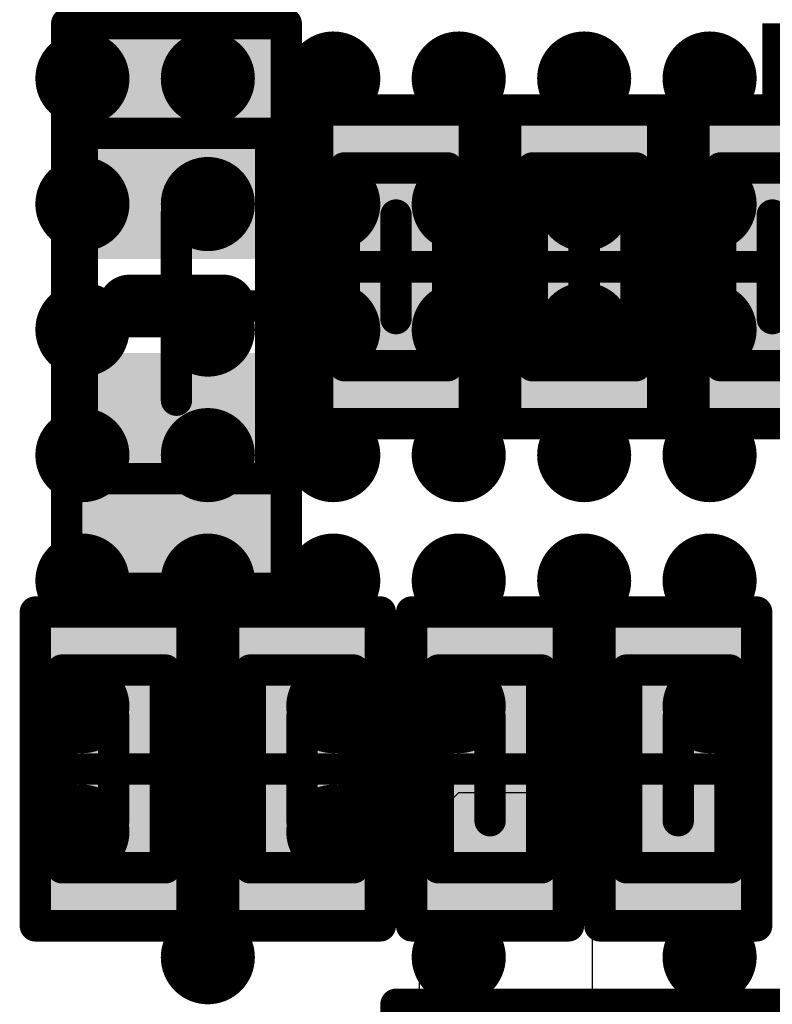
# Model space of a CAD drawing. Units: millimetres. Extents: x 12.8 to 87.4, y 26.4 to 91.4.
# Drawn here: x 53.9 to 56.3, y 43.7 to 46.9 of the extents above; entities that cross this region are included whole.
import ezdxf

# ---------------------------------------------------------------- set-up
doc = ezdxf.new("R2010")
doc.units = ezdxf.units.MM
for name, color, linetype in [('BottomLayer', 5, 'Continuous'), ('BottomOverlay', 54, 'Continuous'), ('BottomPaste', 16, 'Continuous'), ('BottomSolder', 6, 'Continuous'), ('Mechanical13', 56, 'Continuous'), ('Mechanical15', 56, 'Continuous'), ('MidLayer4', 156, 'Continuous'), ('TopLayer', 1, 'Continuous'), ('TopPaste', 8, 'Continuous'), ('TopSolder', 216, 'Continuous')]:
    doc.layers.add(name, color=color, linetype=linetype)

# ---------------------------------------------------------------- blocks, each defined once
blk = doc.blocks.new('BGA1155C40P34X38_1400X1550X130_32')
at = {"layer": 'TopLayer', "const_width": 0.15}
for points in [[(-5.475, 3, 1), (-5.325, 3, 1)], [(-5.075, 3, 1), (-4.925, 3, 1)], [(-4.675, 3, 1), (-4.525, 3, 1)], [(-4.275, 3, 1), (-4.125, 3, 1)], [(-3.875, 3, 1), (-3.725, 3, 1)], [(-3.475, 3, 1), (-3.325, 3, 1)], [(-2.675, 3, 1), (-2.525, 3, 1)], [(-5.475, 2.6, 1), (-5.325, 2.6, 1)], [(-5.075, 2.6, 1), (-4.925, 2.6, 1)], [(-4.675, 2.6, 1), (-4.525, 2.6, 1)], [(-4.275, 2.6, 1), (-4.125, 2.6, 1)], [(-3.875, 2.6, 1), (-3.725, 2.6, 1)], [(-3.475, 2.6, 1), (-3.325, 2.6, 1)], [(-3.075, 2.6, 1), (-2.925, 2.6, 1)], [(-5.475, 2.2, 1), (-5.325, 2.2, 1)], [(-5.075, 2.2, 1), (-4.925, 2.2, 1)], [(-4.675, 2.2, 1), (-4.525, 2.2, 1)], [(-4.275, 2.2, 1), (-4.125, 2.2, 1)], [(-3.875, 2.2, 1), (-3.725, 2.2, 1)], [(-3.475, 2.2, 1), (-3.325, 2.2, 1)], [(-2.675, 2.2, 1), (-2.525, 2.2, 1)], [(-5.475, 1.8, 1), (-5.325, 1.8, 1)], [(-5.075, 1.8, 1), (-4.925, 1.8, 1)], [(-4.675, 1.8, 1), (-4.525, 1.8, 1)], [(-4.275, 1.8, 1), (-4.125, 1.8, 1)], [(-3.875, 1.8, 1), (-3.725, 1.8, 1)], [(-3.475, 1.8, 1), (-3.325, 1.8, 1)], [(-3.075, 1.8, 1), (-2.925, 1.8, 1)], [(-5.475, 1.4, 1), (-5.325, 1.4, 1)], [(-5.075, 1.4, 1), (-4.925, 1.4, 1)], [(-4.675, 1.4, 1), (-4.525, 1.4, 1)], [(-4.275, 1.4, 1), (-4.125, 1.4, 1)], [(-3.875, 1.4, 1), (-3.725, 1.4, 1)], [(-3.475, 1.4, 1), (-3.325, 1.4, 1)], [(-2.675, 1.4, 1), (-2.525, 1.4, 1)], [(-5.475, 1, 1), (-5.325, 1, 1)], [(-5.075, 1, 1), (-4.925, 1, 1)], [(-4.675, 1, 1), (-4.525, 1, 1)], [(-4.275, 1, 1), (-4.125, 1, 1)], [(-3.875, 1, 1), (-3.725, 1, 1)], [(-3.475, 1, 1), (-3.325, 1, 1)], [(-3.075, 1, 1), (-2.925, 1, 1)]]:
    blk.add_lwpolyline(points, format="xyb", close=True, dxfattribs=at)
at = {"layer": 'TopPaste', "const_width": 0.15}
for points in [[(-5.475, 3, 1), (-5.325, 3, 1)], [(-5.075, 3, 1), (-4.925, 3, 1)], [(-4.675, 3, 1), (-4.525, 3, 1)], [(-4.275, 3, 1), (-4.125, 3, 1)], [(-3.875, 3, 1), (-3.725, 3, 1)], [(-3.475, 3, 1), (-3.325, 3, 1)], [(-2.675, 3, 1), (-2.525, 3, 1)], [(-5.475, 2.6, 1), (-5.325, 2.6, 1)], [(-5.075, 2.6, 1), (-4.925, 2.6, 1)], [(-4.675, 2.6, 1), (-4.525, 2.6, 1)], [(-4.275, 2.6, 1), (-4.125, 2.6, 1)], [(-3.875, 2.6, 1), (-3.725, 2.6, 1)], [(-3.475, 2.6, 1), (-3.325, 2.6, 1)], [(-3.075, 2.6, 1), (-2.925, 2.6, 1)], [(-5.475, 2.2, 1), (-5.325, 2.2, 1)], [(-5.075, 2.2, 1), (-4.925, 2.2, 1)], [(-4.675, 2.2, 1), (-4.525, 2.2, 1)], [(-4.275, 2.2, 1), (-4.125, 2.2, 1)], [(-3.875, 2.2, 1), (-3.725, 2.2, 1)], [(-3.475, 2.2, 1), (-3.325, 2.2, 1)], [(-2.675, 2.2, 1), (-2.525, 2.2, 1)], [(-5.475, 1.8, 1), (-5.325, 1.8, 1)], [(-5.075, 1.8, 1), (-4.925, 1.8, 1)], [(-4.675, 1.8, 1), (-4.525, 1.8, 1)], [(-4.275, 1.8, 1), (-4.125, 1.8, 1)], [(-3.875, 1.8, 1), (-3.725, 1.8, 1)], [(-3.475, 1.8, 1), (-3.325, 1.8, 1)], [(-3.075, 1.8, 1), (-2.925, 1.8, 1)], [(-5.475, 1.4, 1), (-5.325, 1.4, 1)], [(-5.075, 1.4, 1), (-4.925, 1.4, 1)], [(-4.675, 1.4, 1), (-4.525, 1.4, 1)], [(-4.275, 1.4, 1), (-4.125, 1.4, 1)], [(-3.875, 1.4, 1), (-3.725, 1.4, 1)], [(-3.475, 1.4, 1), (-3.325, 1.4, 1)], [(-2.675, 1.4, 1), (-2.525, 1.4, 1)], [(-5.475, 1, 1), (-5.325, 1, 1)], [(-5.075, 1, 1), (-4.925, 1, 1)], [(-4.675, 1, 1), (-4.525, 1, 1)], [(-4.275, 1, 1), (-4.125, 1, 1)], [(-3.875, 1, 1), (-3.725, 1, 1)], [(-3.475, 1, 1), (-3.325, 1, 1)], [(-3.075, 1, 1), (-2.925, 1, 1)]]:
    blk.add_lwpolyline(points, format="xyb", close=True, dxfattribs=at)
at = {"layer": 'TopSolder', "const_width": 0.11}
for points in [[(-5.455, 3, 1), (-5.345, 3, 1)], [(-5.055, 3, 1), (-4.945, 3, 1)], [(-4.655, 3, 1), (-4.545, 3, 1)], [(-4.255, 3, 1), (-4.145, 3, 1)], [(-3.855, 3, 1), (-3.745, 3, 1)], [(-3.455, 3, 1), (-3.345, 3, 1)], [(-2.655, 3, 1), (-2.545, 3, 1)], [(-5.455, 2.6, 1), (-5.345, 2.6, 1)], [(-5.055, 2.6, 1), (-4.945, 2.6, 1)], [(-4.655, 2.6, 1), (-4.545, 2.6, 1)], [(-4.255, 2.6, 1), (-4.145, 2.6, 1)], [(-3.855, 2.6, 1), (-3.745, 2.6, 1)], [(-3.455, 2.6, 1), (-3.345, 2.6, 1)], [(-3.055, 2.6, 1), (-2.945, 2.6, 1)], [(-5.455, 2.2, 1), (-5.345, 2.2, 1)], [(-5.055, 2.2, 1), (-4.945, 2.2, 1)], [(-4.655, 2.2, 1), (-4.545, 2.2, 1)], [(-4.255, 2.2, 1), (-4.145, 2.2, 1)], [(-3.855, 2.2, 1), (-3.745, 2.2, 1)], [(-3.455, 2.2, 1), (-3.345, 2.2, 1)], [(-2.655, 2.2, 1), (-2.545, 2.2, 1)], [(-5.455, 1.8, 1), (-5.345, 1.8, 1)], [(-5.055, 1.8, 1), (-4.945, 1.8, 1)], [(-4.655, 1.8, 1), (-4.545, 1.8, 1)], [(-4.255, 1.8, 1), (-4.145, 1.8, 1)], [(-3.855, 1.8, 1), (-3.745, 1.8, 1)], [(-3.455, 1.8, 1), (-3.345, 1.8, 1)], [(-3.055, 1.8, 1), (-2.945, 1.8, 1)], [(-5.455, 1.4, 1), (-5.345, 1.4, 1)], [(-5.055, 1.4, 1), (-4.945, 1.4, 1)], [(-4.655, 1.4, 1), (-4.545, 1.4, 1)], [(-4.255, 1.4, 1), (-4.145, 1.4, 1)], [(-3.855, 1.4, 1), (-3.745, 1.4, 1)], [(-3.455, 1.4, 1), (-3.345, 1.4, 1)], [(-2.655, 1.4, 1), (-2.545, 1.4, 1)], [(-5.455, 1, 1), (-5.345, 1, 1)], [(-5.055, 1, 1), (-4.945, 1, 1)], [(-4.655, 1, 1), (-4.545, 1, 1)], [(-4.255, 1, 1), (-4.145, 1, 1)], [(-3.855, 1, 1), (-3.745, 1, 1)], [(-3.455, 1, 1), (-3.345, 1, 1)], [(-3.055, 1, 1), (-2.945, 1, 1)]]:
    blk.add_lwpolyline(points, format="xyb", close=True, dxfattribs=at)
blk = doc.blocks.new('CAPC0603E_B_112')
at = {"layer": 'BottomLayer'}
for points in [[(-0.4, 0.15), (-0.4, -0.15), (-0.1, 0.15), (-0.1, -0.15)], [(0.1, 0.15), (0.1, -0.15), (0.4, 0.15), (0.4, -0.15)]]:
    blk.add_solid(points, dxfattribs=at)
at = {"layer": 'BottomPaste'}
for points in [[(-0.4, 0.15), (-0.4, -0.15), (-0.1, 0.15), (-0.1, -0.15)], [(0.1, 0.15), (0.1, -0.15), (0.4, 0.15), (0.4, -0.15)]]:
    blk.add_solid(points, dxfattribs=at)
at = {"layer": 'BottomSolder'}
for points in [[(-0.45, 0.2), (-0.45, -0.2), (-0.05, 0.2), (-0.05, -0.2)], [(0.05, 0.2), (0.05, -0.2), (0.45, 0.2), (0.45, -0.2)]]:
    blk.add_solid(points, dxfattribs=at)
at = {"layer": 'Mechanical13', "const_width": 0.1}
for points in [[(0.315, 0.165), (-0.315, 0.165)], [(-0.315, -0.165), (-0.315, 0.165)], [(0.315, -0.165), (0.315, 0.165)], [(0.315, -0.165), (-0.315, -0.165)]]:
    blk.add_lwpolyline(points, dxfattribs=at)
at = {"layer": 'Mechanical13', "const_width": 0.05}
for points in [[(-0.34, 0.165, 1), (-0.29, 0.165, 1)], [(-0.34, 0.165, 1), (-0.29, 0.165, 1)], [(0.29, 0.165, 1), (0.34, 0.165, 1)], [(0.29, 0.165, 1), (0.34, 0.165, 1)], [(-0.34, -0.165, 1), (-0.29, -0.165, 1)], [(-0.34, -0.165, 1), (-0.29, -0.165, 1)], [(0.29, -0.165, 1), (0.34, -0.165, 1)], [(0.29, -0.165, 1), (0.34, -0.165, 1)]]:
    blk.add_lwpolyline(points, format="xyb", close=True, dxfattribs=at)
at = {"layer": 'Mechanical15', "const_width": 0.1}
for points in [[(0.5, 0.25), (-0.5, 0.25)], [(-0.5, -0.25), (-0.5, 0.25)], [(0.5, -0.25), (0.5, 0.25)], [(0, -0.165), (0, 0.165)], [(0.165, 0), (-0.165, 0)], [(0.5, -0.25), (-0.5, -0.25)]]:
    blk.add_lwpolyline(points, dxfattribs=at)
at = {"layer": 'Mechanical15', "const_width": 0.05}
for points in [[(-0.525, 0.25, 1), (-0.475, 0.25, 1)], [(-0.525, 0.25, 1), (-0.475, 0.25, 1)], [(0.475, 0.25, 1), (0.525, 0.25, 1)], [(0.475, 0.25, 1), (0.525, 0.25, 1)], [(-0.025, 0.165, 1), (0.025, 0.165, 1)], [(-0.19, 0, 1), (-0.14, 0, 1)], [(0.14, 0, 1), (0.19, 0, 1)], [(-0.025, -0.165, 1), (0.025, -0.165, 1)], [(-0.525, -0.25, 1), (-0.475, -0.25, 1)], [(-0.525, -0.25, 1), (-0.475, -0.25, 1)], [(0.475, -0.25, 1), (0.525, -0.25, 1)], [(0.475, -0.25, 1), (0.525, -0.25, 1)]]:
    blk.add_lwpolyline(points, format="xyb", close=True, dxfattribs=at)
blk = doc.blocks.new('RESC0603E_B_117')
at = {"layer": 'BottomLayer'}
for points in [[(-0.4, 0.15), (-0.4, -0.15), (-0.1, 0.15), (-0.1, -0.15)], [(0.1, 0.15), (0.1, -0.15), (0.4, 0.15), (0.4, -0.15)]]:
    blk.add_solid(points, dxfattribs=at)
at = {"layer": 'BottomPaste'}
for points in [[(-0.4, 0.15), (-0.4, -0.15), (-0.1, 0.15), (-0.1, -0.15)], [(0.1, 0.15), (0.1, -0.15), (0.4, 0.15), (0.4, -0.15)]]:
    blk.add_solid(points, dxfattribs=at)
at = {"layer": 'BottomSolder'}
for points in [[(-0.45, 0.2), (-0.45, -0.2), (-0.05, 0.2), (-0.05, -0.2)], [(0.05, 0.2), (0.05, -0.2), (0.45, 0.2), (0.45, -0.2)]]:
    blk.add_solid(points, dxfattribs=at)
at = {"layer": 'Mechanical13', "const_width": 0.1}
for points in [[(-0.315, -0.165), (-0.315, 0.165)], [(0.315, 0.165), (-0.315, 0.165)], [(0.315, -0.165), (0.315, 0.165)], [(0.315, -0.165), (-0.315, -0.165)]]:
    blk.add_lwpolyline(points, dxfattribs=at)
at = {"layer": 'Mechanical13', "const_width": 0.05}
for points in [[(-0.34, 0.165, 1), (-0.29, 0.165, 1)], [(-0.34, 0.165, 1), (-0.29, 0.165, 1)], [(0.29, 0.165, 1), (0.34, 0.165, 1)], [(0.29, 0.165, 1), (0.34, 0.165, 1)], [(-0.34, -0.165, 1), (-0.29, -0.165, 1)], [(-0.34, -0.165, 1), (-0.29, -0.165, 1)], [(0.29, -0.165, 1), (0.34, -0.165, 1)], [(0.29, -0.165, 1), (0.34, -0.165, 1)]]:
    blk.add_lwpolyline(points, format="xyb", close=True, dxfattribs=at)
at = {"layer": 'Mechanical15', "const_width": 0.1}
for points in [[(-0.5, -0.25), (-0.5, 0.25)], [(0.5, 0.25), (-0.5, 0.25)], [(0.5, -0.25), (0.5, 0.25)], [(0, -0.165), (0, 0.165)], [(0.165, 0), (-0.165, 0)], [(0.5, -0.25), (-0.5, -0.25)]]:
    blk.add_lwpolyline(points, dxfattribs=at)
at = {"layer": 'Mechanical15', "const_width": 0.05}
for points in [[(-0.525, 0.25, 1), (-0.475, 0.25, 1)], [(-0.525, 0.25, 1), (-0.475, 0.25, 1)], [(0.475, 0.25, 1), (0.525, 0.25, 1)], [(0.475, 0.25, 1), (0.525, 0.25, 1)], [(-0.025, 0.165, 1), (0.025, 0.165, 1)], [(-0.19, 0, 1), (-0.14, 0, 1)], [(0.14, 0, 1), (0.19, 0, 1)], [(-0.025, -0.165, 1), (0.025, -0.165, 1)], [(-0.525, -0.25, 1), (-0.475, -0.25, 1)], [(-0.525, -0.25, 1), (-0.475, -0.25, 1)], [(0.475, -0.25, 1), (0.525, -0.25, 1)], [(0.475, -0.25, 1), (0.525, -0.25, 1)]]:
    blk.add_lwpolyline(points, format="xyb", close=True, dxfattribs=at)
blk = doc.blocks.new('CAPC0603E_B_133')
at = {"layer": 'BottomLayer'}
for points in [[(-0.4, 0.15), (-0.4, -0.15), (-0.1, 0.15), (-0.1, -0.15)], [(0.1, 0.15), (0.1, -0.15), (0.4, 0.15), (0.4, -0.15)]]:
    blk.add_solid(points, dxfattribs=at)
at = {"layer": 'BottomPaste'}
for points in [[(-0.4, 0.15), (-0.4, -0.15), (-0.1, 0.15), (-0.1, -0.15)], [(0.1, 0.15), (0.1, -0.15), (0.4, 0.15), (0.4, -0.15)]]:
    blk.add_solid(points, dxfattribs=at)
at = {"layer": 'BottomSolder'}
for points in [[(-0.45, 0.2), (-0.45, -0.2), (-0.05, 0.2), (-0.05, -0.2)], [(0.05, 0.2), (0.05, -0.2), (0.45, 0.2), (0.45, -0.2)]]:
    blk.add_solid(points, dxfattribs=at)
at = {"layer": 'Mechanical13', "const_width": 0.1}
for points in [[(-0.315, 0.165), (0.315, 0.165)], [(-0.315, 0.165), (-0.315, -0.165)], [(0.315, 0.165), (0.315, -0.165)], [(-0.315, -0.165), (0.315, -0.165)]]:
    blk.add_lwpolyline(points, dxfattribs=at)
at = {"layer": 'Mechanical13', "const_width": 0.05}
for points in [[(-0.34, 0.165, 1), (-0.29, 0.165, 1)], [(-0.34, 0.165, 1), (-0.29, 0.165, 1)], [(0.29, 0.165, 1), (0.34, 0.165, 1)], [(0.29, 0.165, 1), (0.34, 0.165, 1)], [(-0.34, -0.165, 1), (-0.29, -0.165, 1)], [(-0.34, -0.165, 1), (-0.29, -0.165, 1)], [(0.29, -0.165, 1), (0.34, -0.165, 1)], [(0.29, -0.165, 1), (0.34, -0.165, 1)]]:
    blk.add_lwpolyline(points, format="xyb", close=True, dxfattribs=at)
at = {"layer": 'Mechanical15', "const_width": 0.1}
for points in [[(-0.5, 0.25), (0.5, 0.25)], [(-0.5, 0.25), (-0.5, -0.25)], [(0.5, 0.25), (0.5, -0.25)], [(0, 0.165), (0, -0.165)], [(-0.165, 0), (0.165, 0)], [(-0.5, -0.25), (0.5, -0.25)]]:
    blk.add_lwpolyline(points, dxfattribs=at)
at = {"layer": 'Mechanical15', "const_width": 0.05}
for points in [[(-0.525, 0.25, 1), (-0.475, 0.25, 1)], [(-0.525, 0.25, 1), (-0.475, 0.25, 1)], [(0.475, 0.25, 1), (0.525, 0.25, 1)], [(0.475, 0.25, 1), (0.525, 0.25, 1)], [(-0.025, 0.165, 1), (0.025, 0.165, 1)], [(-0.19, 0, 1), (-0.14, 0, 1)], [(0.14, 0, 1), (0.19, 0, 1)], [(-0.025, -0.165, 1), (0.025, -0.165, 1)], [(-0.525, -0.25, 1), (-0.475, -0.25, 1)], [(-0.525, -0.25, 1), (-0.475, -0.25, 1)], [(0.475, -0.25, 1), (0.525, -0.25, 1)], [(0.475, -0.25, 1), (0.525, -0.25, 1)]]:
    blk.add_lwpolyline(points, format="xyb", close=True, dxfattribs=at)
blk = doc.blocks.new('CAPC0603E_B_136')
at = {"layer": 'BottomLayer'}
for points in [[(-0.4, 0.15), (-0.4, -0.15), (-0.1, 0.15), (-0.1, -0.15)], [(0.1, 0.15), (0.1, -0.15), (0.4, 0.15), (0.4, -0.15)]]:
    blk.add_solid(points, dxfattribs=at)
at = {"layer": 'BottomPaste'}
for points in [[(-0.4, 0.15), (-0.4, -0.15), (-0.1, 0.15), (-0.1, -0.15)], [(0.1, 0.15), (0.1, -0.15), (0.4, 0.15), (0.4, -0.15)]]:
    blk.add_solid(points, dxfattribs=at)
at = {"layer": 'BottomSolder'}
for points in [[(-0.45, 0.2), (-0.45, -0.2), (-0.05, 0.2), (-0.05, -0.2)], [(0.05, 0.2), (0.05, -0.2), (0.45, 0.2), (0.45, -0.2)]]:
    blk.add_solid(points, dxfattribs=at)
at = {"layer": 'Mechanical13', "const_width": 0.1}
for points in [[(0.315, 0.165), (-0.315, 0.165)], [(-0.315, -0.165), (-0.315, 0.165)], [(0.315, -0.165), (0.315, 0.165)], [(0.315, -0.165), (-0.315, -0.165)]]:
    blk.add_lwpolyline(points, dxfattribs=at)
at = {"layer": 'Mechanical13', "const_width": 0.05}
for points in [[(-0.34, 0.165, 1), (-0.29, 0.165, 1)], [(-0.34, 0.165, 1), (-0.29, 0.165, 1)], [(0.29, 0.165, 1), (0.34, 0.165, 1)], [(0.29, 0.165, 1), (0.34, 0.165, 1)], [(-0.34, -0.165, 1), (-0.29, -0.165, 1)], [(-0.34, -0.165, 1), (-0.29, -0.165, 1)], [(0.29, -0.165, 1), (0.34, -0.165, 1)], [(0.29, -0.165, 1), (0.34, -0.165, 1)]]:
    blk.add_lwpolyline(points, format="xyb", close=True, dxfattribs=at)
at = {"layer": 'Mechanical15', "const_width": 0.1}
for points in [[(0.5, 0.25), (-0.5, 0.25)], [(-0.5, -0.25), (-0.5, 0.25)], [(0.5, -0.25), (0.5, 0.25)], [(0, -0.165), (0, 0.165)], [(0.165, 0), (-0.165, 0)], [(0.5, -0.25), (-0.5, -0.25)]]:
    blk.add_lwpolyline(points, dxfattribs=at)
at = {"layer": 'Mechanical15', "const_width": 0.05}
for points in [[(-0.525, 0.25, 1), (-0.475, 0.25, 1)], [(-0.525, 0.25, 1), (-0.475, 0.25, 1)], [(0.475, 0.25, 1), (0.525, 0.25, 1)], [(0.475, 0.25, 1), (0.525, 0.25, 1)], [(-0.025, 0.165, 1), (0.025, 0.165, 1)], [(-0.19, 0, 1), (-0.14, 0, 1)], [(0.14, 0, 1), (0.19, 0, 1)], [(-0.025, -0.165, 1), (0.025, -0.165, 1)], [(-0.525, -0.25, 1), (-0.475, -0.25, 1)], [(-0.525, -0.25, 1), (-0.475, -0.25, 1)], [(0.475, -0.25, 1), (0.525, -0.25, 1)], [(0.475, -0.25, 1), (0.525, -0.25, 1)]]:
    blk.add_lwpolyline(points, format="xyb", close=True, dxfattribs=at)
blk = doc.blocks.new('CAPC0603E_B_137')
at = {"layer": 'BottomLayer'}
for points in [[(-0.4, 0.15), (-0.4, -0.15), (-0.1, 0.15), (-0.1, -0.15)], [(0.1, 0.15), (0.1, -0.15), (0.4, 0.15), (0.4, -0.15)]]:
    blk.add_solid(points, dxfattribs=at)
at = {"layer": 'BottomPaste'}
for points in [[(-0.4, 0.15), (-0.4, -0.15), (-0.1, 0.15), (-0.1, -0.15)], [(0.1, 0.15), (0.1, -0.15), (0.4, 0.15), (0.4, -0.15)]]:
    blk.add_solid(points, dxfattribs=at)
at = {"layer": 'BottomSolder'}
for points in [[(-0.45, 0.2), (-0.45, -0.2), (-0.05, 0.2), (-0.05, -0.2)], [(0.05, 0.2), (0.05, -0.2), (0.45, 0.2), (0.45, -0.2)]]:
    blk.add_solid(points, dxfattribs=at)
at = {"layer": 'Mechanical13', "const_width": 0.1}
for points in [[(0.315, 0.165), (-0.315, 0.165)], [(-0.315, -0.165), (-0.315, 0.165)], [(0.315, -0.165), (0.315, 0.165)], [(0.315, -0.165), (-0.315, -0.165)]]:
    blk.add_lwpolyline(points, dxfattribs=at)
at = {"layer": 'Mechanical13', "const_width": 0.05}
for points in [[(-0.34, 0.165, 1), (-0.29, 0.165, 1)], [(-0.34, 0.165, 1), (-0.29, 0.165, 1)], [(0.29, 0.165, 1), (0.34, 0.165, 1)], [(0.29, 0.165, 1), (0.34, 0.165, 1)], [(-0.34, -0.165, 1), (-0.29, -0.165, 1)], [(-0.34, -0.165, 1), (-0.29, -0.165, 1)], [(0.29, -0.165, 1), (0.34, -0.165, 1)], [(0.29, -0.165, 1), (0.34, -0.165, 1)]]:
    blk.add_lwpolyline(points, format="xyb", close=True, dxfattribs=at)
at = {"layer": 'Mechanical15', "const_width": 0.1}
for points in [[(0.5, 0.25), (-0.5, 0.25)], [(-0.5, -0.25), (-0.5, 0.25)], [(0.5, -0.25), (0.5, 0.25)], [(0, -0.165), (0, 0.165)], [(0.165, 0), (-0.165, 0)], [(0.5, -0.25), (-0.5, -0.25)]]:
    blk.add_lwpolyline(points, dxfattribs=at)
at = {"layer": 'Mechanical15', "const_width": 0.05}
for points in [[(-0.525, 0.25, 1), (-0.475, 0.25, 1)], [(-0.525, 0.25, 1), (-0.475, 0.25, 1)], [(0.475, 0.25, 1), (0.525, 0.25, 1)], [(0.475, 0.25, 1), (0.525, 0.25, 1)], [(-0.025, 0.165, 1), (0.025, 0.165, 1)], [(-0.19, 0, 1), (-0.14, 0, 1)], [(0.14, 0, 1), (0.19, 0, 1)], [(-0.025, -0.165, 1), (0.025, -0.165, 1)], [(-0.525, -0.25, 1), (-0.475, -0.25, 1)], [(-0.525, -0.25, 1), (-0.475, -0.25, 1)], [(0.475, -0.25, 1), (0.525, -0.25, 1)], [(0.475, -0.25, 1), (0.525, -0.25, 1)]]:
    blk.add_lwpolyline(points, format="xyb", close=True, dxfattribs=at)
blk = doc.blocks.new('CAPC1608L_B_145')
at = {"layer": 'BottomLayer'}
for points in [[(-1.1, 0.45), (-1.1, -0.45), (-0.3, 0.45), (-0.3, -0.45)], [(0.3, 0.45), (0.3, -0.45), (1.1, 0.45), (1.1, -0.45)]]:
    blk.add_solid(points, dxfattribs=at)
at = {"layer": 'BottomOverlay', "const_width": 0.2}
blk.add_lwpolyline([(-1.3251, -0.35), (-1.3251, 0.35)], dxfattribs=at)
at = {"layer": 'BottomOverlay', "const_width": 0.1}
for points in [[(-1.3751, 0.35, 1), (-1.2751, 0.35, 1)], [(-1.3751, -0.35, 1), (-1.2751, -0.35, 1)]]:
    blk.add_lwpolyline(points, format="xyb", close=True, dxfattribs=at)
at = {"layer": 'BottomPaste'}
for points in [[(-1.1, 0.45), (-1.1, -0.45), (-0.3, 0.45), (-0.3, -0.45)], [(0.3, 0.45), (0.3, -0.45), (1.1, 0.45), (1.1, -0.45)]]:
    blk.add_solid(points, dxfattribs=at)
at = {"layer": 'BottomSolder'}
for points in [[(-1.15, 0.5), (-1.15, -0.5), (-0.25, 0.5), (-0.25, -0.5)], [(0.25, 0.5), (0.25, -0.5), (1.15, 0.5), (1.15, -0.5)]]:
    blk.add_solid(points, dxfattribs=at)
at = {"layer": 'Mechanical13', "const_width": 0.1}
for points in [[(-0.875, 0.475), (0.875, 0.475)], [(-0.875, -0.475), (-0.875, 0.475)], [(0.875, -0.475), (0.875, 0.475)], [(-0.875, -0.475), (0.875, -0.475)]]:
    blk.add_lwpolyline(points, dxfattribs=at)
at = {"layer": 'Mechanical13', "const_width": 0.05}
for points in [[(-0.9, 0.475, 1), (-0.85, 0.475, 1)], [(-0.9, 0.475, 1), (-0.85, 0.475, 1)], [(0.85, 0.475, 1), (0.9, 0.475, 1)], [(0.85, 0.475, 1), (0.9, 0.475, 1)], [(-0.9, -0.475, 1), (-0.85, -0.475, 1)], [(-0.9, -0.475, 1), (-0.85, -0.475, 1)], [(0.85, -0.475, 1), (0.9, -0.475, 1)], [(0.85, -0.475, 1), (0.9, -0.475, 1)]]:
    blk.add_lwpolyline(points, format="xyb", close=True, dxfattribs=at)
at = {"layer": 'Mechanical15', "const_width": 0.1}
for points in [[(-1.2, 0.55), (1.2, 0.55)], [(-1.2, -0.55), (-1.2, 0.55)], [(1.2, -0.55), (1.2, 0.55)], [(0, -0.475), (0, 0.475)], [(-0.475, 0), (0.475, 0)], [(-1.2, -0.55), (1.2, -0.55)]]:
    blk.add_lwpolyline(points, dxfattribs=at)
at = {"layer": 'Mechanical15', "const_width": 0.05}
for points in [[(-1.225, 0.55, 1), (-1.175, 0.55, 1)], [(-1.225, 0.55, 1), (-1.175, 0.55, 1)], [(1.175, 0.55, 1), (1.225, 0.55, 1)], [(1.175, 0.55, 1), (1.225, 0.55, 1)], [(-0.025, 0.475, 1), (0.025, 0.475, 1)], [(-0.5, 0, 1), (-0.45, 0, 1)], [(0.45, 0, 1), (0.5, 0, 1)], [(-0.025, -0.475, 1), (0.025, -0.475, 1)], [(-1.225, -0.55, 1), (-1.175, -0.55, 1)], [(-1.225, -0.55, 1), (-1.175, -0.55, 1)], [(1.175, -0.55, 1), (1.225, -0.55, 1)], [(1.175, -0.55, 1), (1.225, -0.55, 1)]]:
    blk.add_lwpolyline(points, format="xyb", close=True, dxfattribs=at)
blk = doc.blocks.new('CAPC0603E_B_153')
at = {"layer": 'BottomLayer'}
for points in [[(-0.4, 0.15), (-0.4, -0.15), (-0.1, 0.15), (-0.1, -0.15)], [(0.1, 0.15), (0.1, -0.15), (0.4, 0.15), (0.4, -0.15)]]:
    blk.add_solid(points, dxfattribs=at)
at = {"layer": 'BottomPaste'}
for points in [[(-0.4, 0.15), (-0.4, -0.15), (-0.1, 0.15), (-0.1, -0.15)], [(0.1, 0.15), (0.1, -0.15), (0.4, 0.15), (0.4, -0.15)]]:
    blk.add_solid(points, dxfattribs=at)
at = {"layer": 'BottomSolder'}
for points in [[(-0.45, 0.2), (-0.45, -0.2), (-0.05, 0.2), (-0.05, -0.2)], [(0.05, 0.2), (0.05, -0.2), (0.45, 0.2), (0.45, -0.2)]]:
    blk.add_solid(points, dxfattribs=at)
at = {"layer": 'Mechanical13', "const_width": 0.1}
for points in [[(0.315, 0.165), (-0.315, 0.165)], [(-0.315, -0.165), (-0.315, 0.165)], [(0.315, -0.165), (0.315, 0.165)], [(0.315, -0.165), (-0.315, -0.165)]]:
    blk.add_lwpolyline(points, dxfattribs=at)
at = {"layer": 'Mechanical13', "const_width": 0.05}
for points in [[(-0.34, 0.165, 1), (-0.29, 0.165, 1)], [(-0.34, 0.165, 1), (-0.29, 0.165, 1)], [(0.29, 0.165, 1), (0.34, 0.165, 1)], [(0.29, 0.165, 1), (0.34, 0.165, 1)], [(-0.34, -0.165, 1), (-0.29, -0.165, 1)], [(-0.34, -0.165, 1), (-0.29, -0.165, 1)], [(0.29, -0.165, 1), (0.34, -0.165, 1)], [(0.29, -0.165, 1), (0.34, -0.165, 1)]]:
    blk.add_lwpolyline(points, format="xyb", close=True, dxfattribs=at)
at = {"layer": 'Mechanical15', "const_width": 0.1}
for points in [[(0.5, 0.25), (-0.5, 0.25)], [(-0.5, -0.25), (-0.5, 0.25)], [(0.5, -0.25), (0.5, 0.25)], [(0, -0.165), (0, 0.165)], [(0.165, 0), (-0.165, 0)], [(0.5, -0.25), (-0.5, -0.25)]]:
    blk.add_lwpolyline(points, dxfattribs=at)
at = {"layer": 'Mechanical15', "const_width": 0.05}
for points in [[(-0.525, 0.25, 1), (-0.475, 0.25, 1)], [(-0.525, 0.25, 1), (-0.475, 0.25, 1)], [(0.475, 0.25, 1), (0.525, 0.25, 1)], [(0.475, 0.25, 1), (0.525, 0.25, 1)], [(-0.025, 0.165, 1), (0.025, 0.165, 1)], [(-0.19, 0, 1), (-0.14, 0, 1)], [(0.14, 0, 1), (0.19, 0, 1)], [(-0.025, -0.165, 1), (0.025, -0.165, 1)], [(-0.525, -0.25, 1), (-0.475, -0.25, 1)], [(-0.525, -0.25, 1), (-0.475, -0.25, 1)], [(0.475, -0.25, 1), (0.525, -0.25, 1)], [(0.475, -0.25, 1), (0.525, -0.25, 1)]]:
    blk.add_lwpolyline(points, format="xyb", close=True, dxfattribs=at)
blk = doc.blocks.new('CAPC1005L_B_184')
at = {"layer": 'BottomLayer'}
for points in [[(-0.8, 0.25), (-0.8, -0.25), (-0.2, 0.25), (-0.2, -0.25)], [(0.2, 0.25), (0.2, -0.25), (0.8, 0.25), (0.8, -0.25)]]:
    blk.add_solid(points, dxfattribs=at)
at = {"layer": 'BottomOverlay', "const_width": 0.2}
blk.add_lwpolyline([(0, 0.15), (0, -0.15)], dxfattribs=at)
at = {"layer": 'BottomOverlay', "const_width": 0.1}
for points in [[(-0.05, 0.15, 1), (0.05, 0.15, 1)], [(-0.05, -0.15, 1), (0.05, -0.15, 1)]]:
    blk.add_lwpolyline(points, format="xyb", close=True, dxfattribs=at)
at = {"layer": 'BottomPaste'}
for points in [[(-0.8, 0.25), (-0.8, -0.25), (-0.2, 0.25), (-0.2, -0.25)], [(0.2, 0.25), (0.2, -0.25), (0.8, 0.25), (0.8, -0.25)]]:
    blk.add_solid(points, dxfattribs=at)
at = {"layer": 'BottomSolder'}
for points in [[(-0.85, 0.3), (-0.85, -0.3), (-0.15, 0.3), (-0.15, -0.3)], [(0.15, 0.3), (0.15, -0.3), (0.85, 0.3), (0.85, -0.3)]]:
    blk.add_solid(points, dxfattribs=at)
at = {"layer": 'Mechanical13', "const_width": 0.1}
for points in [[(-0.55, 0.3), (-0.55, -0.3)], [(-0.55, 0.3), (0.55, 0.3)], [(0.55, 0.3), (0.55, -0.3)], [(-0.55, -0.3), (0.55, -0.3)]]:
    blk.add_lwpolyline(points, dxfattribs=at)
at = {"layer": 'Mechanical13', "const_width": 0.05}
for points in [[(-0.575, 0.3, 1), (-0.525, 0.3, 1)], [(-0.575, 0.3, 1), (-0.525, 0.3, 1)], [(0.525, 0.3, 1), (0.575, 0.3, 1)], [(0.525, 0.3, 1), (0.575, 0.3, 1)], [(-0.575, -0.3, 1), (-0.525, -0.3, 1)], [(-0.575, -0.3, 1), (-0.525, -0.3, 1)], [(0.525, -0.3, 1), (0.575, -0.3, 1)], [(0.525, -0.3, 1), (0.575, -0.3, 1)]]:
    blk.add_lwpolyline(points, format="xyb", close=True, dxfattribs=at)
at = {"layer": 'Mechanical15', "const_width": 0.1}
for points in [[(-0.9, 0.35), (-0.9, -0.35)], [(-0.9, 0.35), (0.9, 0.35)], [(0.9, 0.35), (0.9, -0.35)], [(0, 0.3), (0, -0.3)], [(-0.3, 0), (0.3, 0)], [(-0.9, -0.35), (0.9, -0.35)]]:
    blk.add_lwpolyline(points, dxfattribs=at)
at = {"layer": 'Mechanical15', "const_width": 0.05}
for points in [[(-0.925, 0.35, 1), (-0.875, 0.35, 1)], [(-0.925, 0.35, 1), (-0.875, 0.35, 1)], [(0.875, 0.35, 1), (0.925, 0.35, 1)], [(0.875, 0.35, 1), (0.925, 0.35, 1)], [(-0.025, 0.3, 1), (0.025, 0.3, 1)], [(-0.325, 0, 1), (-0.275, 0, 1)], [(0.275, 0, 1), (0.325, 0, 1)], [(-0.025, -0.3, 1), (0.025, -0.3, 1)], [(-0.925, -0.35, 1), (-0.875, -0.35, 1)], [(-0.925, -0.35, 1), (-0.875, -0.35, 1)], [(0.875, -0.35, 1), (0.925, -0.35, 1)], [(0.875, -0.35, 1), (0.925, -0.35, 1)]]:
    blk.add_lwpolyline(points, format="xyb", close=True, dxfattribs=at)
blk = doc.blocks.new('RESC0603E_B_271')
at = {"layer": 'BottomLayer'}
for points in [[(-0.4, 0.15), (-0.4, -0.15), (-0.1, 0.15), (-0.1, -0.15)], [(0.1, 0.15), (0.1, -0.15), (0.4, 0.15), (0.4, -0.15)]]:
    blk.add_solid(points, dxfattribs=at)
at = {"layer": 'BottomPaste'}
for points in [[(-0.4, 0.15), (-0.4, -0.15), (-0.1, 0.15), (-0.1, -0.15)], [(0.1, 0.15), (0.1, -0.15), (0.4, 0.15), (0.4, -0.15)]]:
    blk.add_solid(points, dxfattribs=at)
at = {"layer": 'BottomSolder'}
for points in [[(-0.45, 0.2), (-0.45, -0.2), (-0.05, 0.2), (-0.05, -0.2)], [(0.05, 0.2), (0.05, -0.2), (0.45, 0.2), (0.45, -0.2)]]:
    blk.add_solid(points, dxfattribs=at)
at = {"layer": 'Mechanical13', "const_width": 0.1}
for points in [[(-0.315, 0.165), (0.315, 0.165)], [(-0.315, 0.165), (-0.315, -0.165)], [(0.315, 0.165), (0.315, -0.165)], [(-0.315, -0.165), (0.315, -0.165)]]:
    blk.add_lwpolyline(points, dxfattribs=at)
at = {"layer": 'Mechanical13', "const_width": 0.05}
for points in [[(-0.34, 0.165, 1), (-0.29, 0.165, 1)], [(-0.34, 0.165, 1), (-0.29, 0.165, 1)], [(0.29, 0.165, 1), (0.34, 0.165, 1)], [(0.29, 0.165, 1), (0.34, 0.165, 1)], [(-0.34, -0.165, 1), (-0.29, -0.165, 1)], [(-0.34, -0.165, 1), (-0.29, -0.165, 1)], [(0.29, -0.165, 1), (0.34, -0.165, 1)], [(0.29, -0.165, 1), (0.34, -0.165, 1)]]:
    blk.add_lwpolyline(points, format="xyb", close=True, dxfattribs=at)
at = {"layer": 'Mechanical15', "const_width": 0.1}
for points in [[(-0.5, 0.25), (0.5, 0.25)], [(-0.5, 0.25), (-0.5, -0.25)], [(0.5, 0.25), (0.5, -0.25)], [(0, 0.165), (0, -0.165)], [(-0.165, 0), (0.165, 0)], [(-0.5, -0.25), (0.5, -0.25)]]:
    blk.add_lwpolyline(points, dxfattribs=at)
at = {"layer": 'Mechanical15', "const_width": 0.05}
for points in [[(-0.525, 0.25, 1), (-0.475, 0.25, 1)], [(-0.525, 0.25, 1), (-0.475, 0.25, 1)], [(0.475, 0.25, 1), (0.525, 0.25, 1)], [(0.475, 0.25, 1), (0.525, 0.25, 1)], [(-0.025, 0.165, 1), (0.025, 0.165, 1)], [(-0.19, 0, 1), (-0.14, 0, 1)], [(0.14, 0, 1), (0.19, 0, 1)], [(-0.025, -0.165, 1), (0.025, -0.165, 1)], [(-0.525, -0.25, 1), (-0.475, -0.25, 1)], [(-0.525, -0.25, 1), (-0.475, -0.25, 1)], [(0.475, -0.25, 1), (0.525, -0.25, 1)], [(0.475, -0.25, 1), (0.525, -0.25, 1)]]:
    blk.add_lwpolyline(points, format="xyb", close=True, dxfattribs=at)

msp = doc.modelspace()

# ---------------------------------------------------------------- linework, layer by layer
at = {"layer": 'MidLayer4'}
for p, q in [((55.175, 44.3), (55.3, 44.425)), ((55.3, 44.425), (55.625, 44.425)), ((55.625, 44.425), (55.725, 44.325)), ((55.725, 44.325), (55.725, 43.075)), ((55.175, 43.725), (55.175, 44.3))]:
    msp.add_line(p, q, dxfattribs=at)

# ---------------------------------------------------------------- block references
for name, p, rotation in [('BGA1155C40P34X38_1400X1550X130_32', (53.1, 41.3), 270), ('CAPC1005L_B_184', (54.4, 45.975), 90), ('RESC0603E_B_271', (55.1, 46.1), 90), ('CAPC0603E_B_153', (55.7, 46.1), 270), ('RESC0603E_B_117', (56.3, 46.1), 270), ('CAPC0603E_B_137', (54.2, 44.5), 270), ('CAPC0603E_B_112', (54.8, 44.5), 270), ('CAPC0603E_B_133', (55.4, 44.5), 90), ('CAPC0603E_B_136', (56, 44.5), 270), ('CAPC1608L_B_145', (56.3, 43.2), 360)]:
    msp.add_blockref(name, p, dxfattribs=dict(rotation=rotation))

# ---------------------------------------------------------------- texts
at = {"layer": 'BottomOverlay', "text_generation_flag": 2}
msp.add_text('대한민국', height=2.8, rotation=360, dxfattribs=at).set_placement((66.425, 46.8))

doc.saveas('drawing.dxf')
